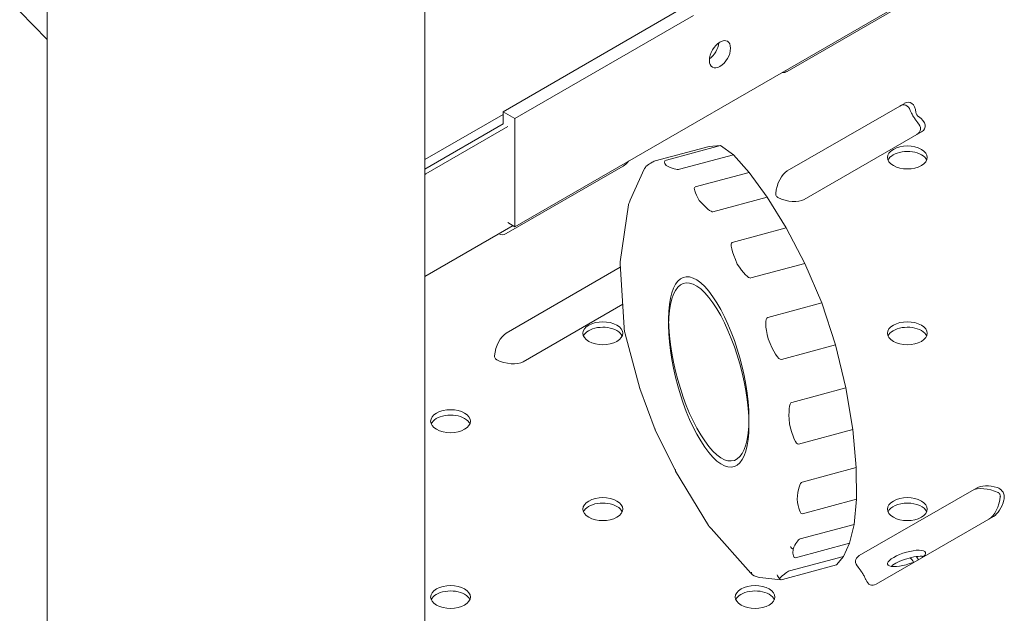
# Model space of a CAD drawing. Units: millimetres. Extents: x 33602 to 74184, y 25467 to 41133.
# Drawn here: x 35601 to 35898, y 35207 to 35386 of the extents above; entities that cross this region are included whole.
import ezdxf

# ---------------------------------------------------------------- set-up
doc = ezdxf.new("R2010")
doc.units = ezdxf.units.MM

msp = doc.modelspace()

# ---------------------------------------------------------------- linework, layer by layer
at = {"color": 0, "linetype": 'Continuous', "lineweight": 0, "extrusion": (-5.55112e-17, 0.816497, 0.57735)}
for p, q in [((35609.33, 34663.86), (35609.33, 35646.31)), ((35723.33, 34900.62), (35723.33, 35646.21)), ((35871.5, 35393.83), (35750.48, 35323.96)), ((35746.95, 35358.66), (35801.18, 35389.98)), ((35832.67, 35370.85), (35868.02, 35391.26)), ((35609.33, 35380.44), (35601.01, 35388.9)), ((35804.34, 35387.72), (35750.48, 35356.62)), ((35868.02, 35361.19), (35832.67, 35340.78)), ((35723.33, 35344.22), (35746.95, 35357.86)), ((35750.48, 35356.62), (35746.95, 35358.66)), ((35746.95, 35354.99), (35746.95, 35358.66)), ((35750.48, 35356.62), (35750.48, 35323.96)), ((35746.95, 35354.99), (35723.33, 35341.35)), ((35723.61, 35339.88), (35748.36, 35354.17)), ((35837.81, 35332.2), (35873.17, 35352.61)), ((35809.14, 35348.18), (35792.82, 35343.79)), ((35812.5, 35348.42), (35796.19, 35344.03)), ((35812.5, 35348.42), (35809.14, 35348.18)), ((35816.47, 35345.66), (35812.5, 35348.42)), ((35816.47, 35345.66), (35800.16, 35341.27)), ((35821.13, 35340.33), (35816.47, 35345.66)), ((35747.82, 35321.86), (35783.17, 35342.27)), ((35789.5, 35341.3), (35785.3, 35331.98)), ((35821.13, 35340.33), (35804.82, 35335.94)), ((35826.56, 35332.87), (35821.13, 35340.33)), ((35826.56, 35332.87), (35810.25, 35328.48)), ((35832.33, 35323.6), (35826.56, 35332.87)), ((35784.72, 35330.57), (35782.28, 35313.32)), ((35749.91, 35324.29), (35723.33, 35308.94)), ((35750.48, 35323.96), (35748.36, 35325.19)), ((35832.33, 35323.6), (35816.01, 35319.21)), ((35837.98, 35312.86), (35832.33, 35323.6)), ((35782.21, 35312.71), (35783.44, 35293.53)), ((35837.98, 35312.86), (35821.67, 35308.47)), ((35843.09, 35300.97), (35837.98, 35312.86)), ((35782.28, 35311.69), (35747.82, 35291.79)), ((35752.96, 35283.21), (35782.99, 35300.55)), ((35843.09, 35300.97), (35826.77, 35296.58)), ((35847.2, 35288.26), (35843.09, 35300.97)), ((35783.73, 35291.62), (35788.18, 35275.06)), ((35847.2, 35288.26), (35830.88, 35283.87)), ((35850.31, 35275.31), (35847.2, 35288.26)), ((35788.18, 35275.06), (35792.82, 35262.65)), ((35850.31, 35275.31), (35834, 35270.92)), ((35852.41, 35262.71), (35850.31, 35275.31)), ((35792.83, 35262.62), (35798.96, 35250.22)), ((35852.41, 35262.71), (35836.09, 35258.32)), ((35853.5, 35251.25), (35852.41, 35262.71)), ((35798.98, 35250.18), (35808.93, 35233.72)), ((35853.5, 35251.25), (35837.18, 35246.85)), ((35853.59, 35241.71), (35853.5, 35251.25)), ((35889.76, 35245.06), (35854.4, 35224.65)), ((35853.59, 35241.71), (35837.28, 35237.31)), ((35852.86, 35234.09), (35853.59, 35241.71)), ((35859.54, 35216.06), (35894.89, 35236.48)), ((35809.68, 35232.85), (35821.72, 35219.33)), ((35852.86, 35234.09), (35836.54, 35229.7)), ((35851.46, 35228.41), (35852.86, 35234.09)), ((35851.46, 35228.41), (35835.15, 35224.02)), ((35849.62, 35224.41), (35851.46, 35228.41)), ((35849.62, 35224.41), (35833.3, 35220.02)), ((35847.54, 35221.85), (35849.62, 35224.41)), ((35847.54, 35221.85), (35831.23, 35217.46)), ((35824.35, 35218.1), (35830.69, 35217.39))]:
    msp.add_line(p, q, dxfattribs=at)
at = {"color": 0, "linetype": 'Continuous', "lineweight": 0, "extrusion": (-2.93889e-16, 4.90171e-16, -1)}
msp.add_ellipse((35812.35, 35376.01), major_axis=(-2.25, -3.9), ratio=0.57735, start_param=-2.356194, end_param=3.926991, dxfattribs=at)
at = {"color": 0, "linetype": 'Continuous', "lineweight": 0}
for centre, major_axis, ratio, start_param, end_param in [((35808.82, 35378.06), (2.25, 3.9), 0.57735, -2.237807, -0.903785), ((35832.67, 35376.53), (-1.66, -5.97), 0.522699, 0.041804, 0.489961), ((35868.02, 35355.42), (1.63, 6.07), 0.517638, -0.921978, 0.477658), ((35868.17, 35355.5), (6.07, -1.63), 0.517638, -0.477658, 0.980382), ((35868.92, 35344.85), (6, 0), 0.57735, -5.497787, 0.785398), ((35783.17, 35347.95), (-1.66, -5.97), 0.522699, -5.793225, -5.344254), ((35798.76, 35342.25), (-3.1, 1.41), 0.388221, -0.43963, 0.761659), ((35796.51, 35343.81), (4.01, -2.29), 0.298807, -1.494192, -0.292903), ((35723.61, 35323.55), (-10, -17.32), 0.57735, -2.356194, -2.336255), ((35832.67, 35335), (1.63, 6.07), 0.517638, -5.805527, -4.405891), ((35811.93, 35326.17), (-7.2, 9.72), 0.144617, -0.05676, 0.847984), ((35832.81, 35335.09), (6.07, -1.63), 0.517638, -1.935699, -0.477658), ((35786.68, 35330.19), (-1.93, 0.56), 0.807882, 0.086862, 0.114812), ((35803.14, 35338.24), (7.2, -9.72), 0.144681, -0.96153, -0.056786), ((35747.82, 35327.54), (-1.66, -5.97), 0.522699, -0.176952, 0.489961), ((35821.71, 35308.39), (-5.75, 10.79), 0.149634, -0.034495, 1.083022), ((35784.21, 35312.71), (-2.01, 0.08), 0.617734, -0.001513, 0.063314), ((35808.98, 35281.04), (-7.46, 27.7), 0.345066, -2.233350690840753, 4.049834616338833), ((35817.3, 35316.76), (4.45, -8.27), 0.19493, -1.163211, -0.045694), ((35808.98, 35279.19), (-7.46, 27.7), 0.345066, -2.23335069084073, 4.049834616338856), ((35777, 35291.78), (6, 0), 0.57735, -5.497787, 0.785398), ((35829.24, 35288.95), (-2.49, 7.61), 0.234003, -0.012394, 1.343141), ((35868.92, 35291.78), (6, 0), 0.57735, -5.497787, 0.785398), ((35747.82, 35286.02), (1.63, 6.07), 0.517638, -5.805527, -4.405532), ((35828.12, 35292.41), (2.78, -8.53), 0.208867, -1.366468, -0.010933), ((35747.96, 35286.1), (6.07, -1.63), 0.517638, -1.935343, -0.477658), ((35835.6, 35261.28), (-1.57, 9.65), 0.191141, 0.01952, 1.200379), ((35731.04, 35265.24), (6, 0), 0.57735, -5.497787, 0.785398), ((35834.31, 35269.01), (1.75, -10.7), 0.172323, -1.163385, 0.017474), ((35837.27, 35237.94), (0.01, 8.93), 0.203197, 0.054953, 1.138804), ((35894.76, 35242.17), (-6.07, 1.63), 0.517638, -1.640434, -0.477658), ((35777, 35238.7), (6, 0), 0.57735, -5.497787, 0.785398), ((35837.19, 35246.33), (-0.01, -9.03), 0.201017, -1.029541, 0.05431), ((35868.92, 35238.7), (6, 0), 0.57735, -5.497787, 0.785398), ((35894.89, 35242.25), (-1.63, -6.07), 0.517638, -5.805527, -4.703439), ((35834.96, 35223.26), (1.83, 6.44), 0.243048, 0.144401, 1.096535), ((35836.89, 35231.11), (-1.96, -7.09), 0.221544, -0.822238, 0.129896), ((35868.67, 35223.83), (-5.73, -1.77), 0.300156, -3.853812, 2.012401), ((35859.4, 35221.76), (-6.07, 1.63), 0.517638, -0.477658, 0.685117), ((35869.12, 35218.84), (-1.63, -6.07), 0.517638, -3.736462, -3.444552), ((35829.77, 35215.66), (3.89, 4.33), 0.182271, 0.274085, 1.226539), ((35832.63, 35219.19), (2.23, 1.66), 0.317895, -3.414986, -2.462532), ((35859.54, 35221.84), (-1.63, -6.07), 0.517638, -0.624429, 0.477658), ((35731.04, 35212.17), (6, 0), 0.57735, -5.497787, 0.785398), ((35822.96, 35212.17), (6, 0), 0.57735, -5.497787, 0.785398)]:
    msp.add_ellipse(centre, major_axis=major_axis, ratio=ratio, start_param=start_param, end_param=end_param, dxfattribs=at)
at = {"color": 0, "linetype": 'Continuous', "lineweight": 0, "extrusion": (-6.31749e-17, 2.46805e-16, -1)}
for centre, end_param in [((35866.61, 35354.6), -2.518771), ((35781.76, 35305.61), -3.471151)]:
    msp.add_ellipse(centre, major_axis=(-1.63, -6.07), ratio=0.517638, start_param=-3.619251, end_param=end_param, dxfattribs=at)
at = {"color": 0, "linetype": 'Continuous', "lineweight": 0, "extrusion": (1.33087e-16, -9.31298e-17, -1)}
msp.add_ellipse((35866.75, 35354.68), major_axis=(-6.07, 1.63), ratio=0.517638, start_param=-3.828271, end_param=-2.663934, dxfattribs=at)
at = {"color": 0, "linetype": 'Continuous', "lineweight": 0, "extrusion": (0, 0, -1)}
for centre, major_axis, ratio, start_param, end_param in [((35868.92, 35343.22), (-6, 0), 0.57735, 0.237941, 2.356194), ((35777, 35290.14), (-6, 0), 0.57735, 0.237941, 2.356194), ((35868.92, 35290.14), (-6, 0), 0.57735, 0.237941, 2.356194), ((35807.48, 35238.33), (6.95, -9.29), 0.150602, 1.055684, 1.163387)]:
    msp.add_ellipse(centre, major_axis=major_axis, ratio=ratio, start_param=start_param, end_param=end_param, dxfattribs=at)
at = {"color": 0, "linetype": 'Continuous', "lineweight": 0, "extrusion": (-1.84889e-32, 1.66533e-16, -1)}
for centre in [(35868.92, 35343.22), (35777, 35290.14), (35868.92, 35290.14), (35731.04, 35263.61), (35777, 35237.07), (35731.04, 35210.54), (35822.96, 35210.54)]:
    msp.add_ellipse(centre, major_axis=(6, 0), ratio=0.57735, start_param=-0.785398, end_param=-0.237941, dxfattribs=at)
at = {"color": 0, "linetype": 'Continuous', "lineweight": 0, "extrusion": (-2.3375e-16, 8.36855e-16, -1)}
msp.add_ellipse((35792.82, 35343.78), major_axis=(-3.37, -3.05), ratio=0.20254, start_param=0.435222, end_param=0.776772, dxfattribs=at)
at = {"color": 0, "linetype": 'Continuous', "lineweight": 0, "extrusion": (-2.29949e-16, 3.83953e-16, -1)}
msp.add_ellipse((35790.83, 35341.67), major_axis=(2.64, 2.07), ratio=0.254872, start_param=-1.6949, end_param=-0.541295, dxfattribs=at)
at = {"color": 0, "linetype": 'Continuous', "lineweight": 0, "extrusion": (-1.08993e-16, 3.2079e-16, -1)}
msp.add_ellipse((35785.1, 35326.68), major_axis=(2.39, 8.23), ratio=0.188448, start_param=-1.127783, end_param=-0.92611, dxfattribs=at)
at = {"color": 0, "linetype": 'Continuous', "lineweight": 0, "extrusion": (-1.55293e-16, 1.73803e-16, -1)}
msp.add_ellipse((35783.68, 35308.93), major_axis=(0.44, 9.56), ratio=0.187263, start_param=-1.163116, end_param=-1.101314, dxfattribs=at)
at = {"color": 0, "linetype": 'Continuous', "lineweight": 0, "extrusion": (-1.68283e-17, 2.78432e-16, -1)}
msp.add_ellipse((35785.61, 35291), major_axis=(-1.23, 7.6), ratio=0.24256, start_param=-1.354303, end_param=-1.193363, dxfattribs=at)
at = {"color": 0, "linetype": 'Continuous', "lineweight": 0, "extrusion": (-1.31072e-16, 2.03865e-16, -1)}
msp.add_ellipse((35785.02, 35294.5), major_axis=(1.13, -7.06), ratio=0.261372, start_param=1.191211, end_param=1.301972, dxfattribs=at)
at = {"color": 0, "linetype": 'Continuous', "lineweight": 0, "extrusion": (-1.69352e-17, 5.28648e-17, -1)}
msp.add_ellipse((35790.09, 35275.67), major_axis=(-1.91, -0.61), ratio=0.125714, start_param=-0.005931, end_param=0.35824, dxfattribs=at)
at = {"color": 0, "linetype": 'Continuous', "lineweight": 0, "extrusion": (-1.06831e-17, 1.11022e-16, -1)}
for centre in [(35731.04, 35263.61), (35777, 35237.07), (35731.04, 35210.54), (35822.96, 35210.54)]:
    msp.add_ellipse(centre, major_axis=(-6, 0), ratio=0.57735, start_param=0.237941, end_param=2.356194, dxfattribs=at)
at = {"color": 0, "linetype": 'Continuous', "lineweight": 0, "extrusion": (-6.95441e-17, 9.08842e-17, -1)}
msp.add_ellipse((35794.66, 35263.43), major_axis=(-1.84, -0.79), ratio=0.363216, start_param=-0.018543, end_param=0.382714, dxfattribs=at)
at = {"color": 0, "linetype": 'Continuous', "lineweight": 0, "extrusion": (1.26094e-17, 3.23437e-16, -1)}
msp.add_ellipse((35800.72, 35251.16), major_axis=(-1.75, -0.96), ratio=0.538516, start_param=-0.022769, end_param=0.424027, dxfattribs=at)
at = {"color": 0, "linetype": 'Continuous', "lineweight": 0, "extrusion": (9.19095e-17, -1.39566e-16, -1)}
msp.add_ellipse((35893.34, 35241.35), major_axis=(6.07, -1.63), ratio=0.517638, start_param=-2.663934, end_param=-1.207337, dxfattribs=at)
at = {"color": 0, "linetype": 'Continuous', "lineweight": 0, "extrusion": (8.75605e-17, 1.66533e-16, -1)}
msp.add_ellipse((35868.92, 35237.07), major_axis=(-6, 0), ratio=0.57735, start_param=0.237941, end_param=2.903652, dxfattribs=at)
at = {"color": 0, "linetype": 'Continuous', "lineweight": 0, "extrusion": (-1.57009e-16, 2.71948e-16, -1)}
msp.add_ellipse((35893.48, 35241.43), major_axis=(1.63, 6.07), ratio=0.517638, start_param=1.262843, end_param=2.663934, dxfattribs=at)
at = {"color": 0, "linetype": 'Continuous', "lineweight": 0, "extrusion": (-1.41338e-16, 3.78606e-16, -1)}
msp.add_ellipse((35810.59, 35234.83), major_axis=(-1.61, -1.19), ratio=0.69722, start_param=0.043554, end_param=0.064148, dxfattribs=at)
at = {"color": 0, "linetype": 'Continuous', "lineweight": 0, "extrusion": (-3.80051e-17, 1.25285e-16, -1)}
msp.add_ellipse((35835.41, 35227.9), major_axis=(-1.94, 0.52), ratio=0.795393, start_param=-1.250337, end_param=-0.631675, dxfattribs=at)
at = {"color": 0, "linetype": 'Continuous', "lineweight": 0, "extrusion": (2.44905e-16, -4.06363e-17, -1)}
msp.add_ellipse((35869.24, 35222.01), major_axis=(5.73, 1.77), ratio=0.300156, start_param=-2.583389, end_param=-0.558204, dxfattribs=at)
at = {"color": 0, "linetype": 'Continuous', "lineweight": 0, "extrusion": (-3.03501e-16, 3.6867e-16, -1)}
msp.add_ellipse((35867.71, 35218.02), major_axis=(1.63, 6.07), ratio=0.517638, start_param=0.091975, end_param=0.571862, dxfattribs=at)
at = {"color": 0, "linetype": 'Continuous', "lineweight": 0, "extrusion": (2.70978e-17, 1.73438e-16, -1)}
msp.add_ellipse((35823.63, 35220.19), major_axis=(-0.93, -1.8), ratio=0.87252, start_param=0.419701, end_param=0.898348, dxfattribs=at)
at = {"color": 0, "linetype": 'Continuous', "lineweight": 0, "extrusion": (1.21212e-16, -2.67429e-17, -1)}
msp.add_ellipse((35826.55, 35216.91), major_axis=(-6.27, 5.08), ratio=0.190039, start_param=-0.955318, end_param=-0.858872, dxfattribs=at)
at = {"color": 0, "linetype": 'Continuous', "lineweight": 0, "extrusion": (-3.1941e-17, 2.14412e-16, -1)}
msp.add_ellipse((35822.58, 35220.3), major_axis=(3.03, -1.84), ratio=0.411801, start_param=0.72291, end_param=1.465866, dxfattribs=at)
at = {"color": 0, "linetype": 'Continuous', "lineweight": 0, "extrusion": (1.47129e-17, 1.99607e-16, -1)}
msp.add_ellipse((35831.46, 35219.32), major_axis=(1.02, -1.8), ratio=0.903415, start_param=1.180483, end_param=1.798825, dxfattribs=at)
at = {"color": 0, "linetype": 'Continuous', "lineweight": 0}
for points, knots in [([(35869.76, 35359.04), (35869.81, 35358.91), (35869.86, 35358.78), (35870.01, 35358.49), (35870.09, 35358.34), (35870.26, 35358.01), (35870.36, 35357.84), (35870.56, 35357.5), (35870.66, 35357.33), (35870.86, 35357), (35870.97, 35356.83), (35871.18, 35356.5), (35871.28, 35356.34), (35871.49, 35356.04), (35871.59, 35355.89), (35871.79, 35355.63), (35871.88, 35355.52), (35871.97, 35355.42), (35871.98, 35355.42), (35871.98, 35355.42)], [2.352061, 2.352061, 2.352061, 2.352061, 2.931701, 2.931701, 3.517562, 3.517562, 4.103424, 4.103424, 4.689286, 4.689286, 5.266185, 5.266185, 5.843084, 5.843084, 6.419983, 6.419983, 6.996882, 6.996882, 7.002317, 7.002317, 7.002317, 7.002317]), ([(35872.24, 35357.2), (35872.16, 35357.26), (35872.07, 35357.34), (35871.91, 35357.53), (35871.83, 35357.64), (35871.7, 35357.85), (35871.64, 35357.97), (35871.55, 35358.2), (35871.52, 35358.32), (35871.51, 35358.41)], [3.777831, 3.777831, 3.777831, 3.777831, 4.155162, 4.155162, 4.532493, 4.532493, 4.910967, 4.910967, 5.289441, 5.289441, 5.289441, 5.289441]), ([(35829.18, 35333.98), (35829.17, 35333.87), (35829.18, 35333.74), (35829.23, 35333.49), (35829.28, 35333.36), (35829.4, 35333.14), (35829.48, 35333.03), (35829.66, 35332.85), (35829.77, 35332.78), (35829.86, 35332.73)], [0.756449, 0.756449, 0.756449, 0.756449, 1.134923, 1.134923, 1.513397, 1.513397, 1.890728, 1.890728, 2.268059, 2.268059, 2.268059, 2.268059]), ([(35744.33, 35284.99), (35744.32, 35284.88), (35744.33, 35284.75), (35744.38, 35284.5), (35744.43, 35284.37), (35744.55, 35284.15), (35744.63, 35284.04), (35744.81, 35283.86), (35744.91, 35283.79), (35745.01, 35283.75)], [0.756437, 0.756437, 0.756437, 0.756437, 1.134901, 1.134901, 1.513365, 1.513365, 1.8907, 1.8907, 2.268035, 2.268035, 2.268035, 2.268035]), ([(35898.05, 35241.46), (35898.1, 35241.64), (35898.13, 35241.83), (35898.17, 35242.22), (35898.17, 35242.42), (35898.13, 35242.83), (35898.1, 35243.03), (35897.98, 35243.42), (35897.9, 35243.6), (35897.72, 35243.94), (35897.6, 35244.11), (35897.34, 35244.41), (35897.2, 35244.55), (35896.88, 35244.79), (35896.71, 35244.89), (35896.37, 35245.07), (35896.19, 35245.14), (35896.02, 35245.19), (35896.02, 35245.19), (35896.02, 35245.19)], [2.35138, 2.35138, 2.35138, 2.35138, 2.931091, 2.931091, 3.516695, 3.516695, 4.102299, 4.102299, 4.687903, 4.687903, 5.264991, 5.264991, 5.842079, 5.842079, 6.419167, 6.419167, 6.996255, 6.996255, 7.001437, 7.001437, 7.001437, 7.001437]), ([(35896.29, 35243.71), (35896.38, 35243.66), (35896.48, 35243.59), (35896.67, 35243.41), (35896.75, 35243.31), (35896.87, 35243.09), (35896.92, 35242.96), (35896.97, 35242.71), (35896.98, 35242.58), (35896.97, 35242.47)], [3.777797, 3.777797, 3.777797, 3.777797, 4.155145, 4.155145, 4.532492, 4.532492, 4.910925, 4.910925, 5.289358, 5.289358, 5.289358, 5.289358]), ([(35854.17, 35221.03), (35854.26, 35220.93), (35854.36, 35220.82), (35854.56, 35220.56), (35854.66, 35220.41), (35854.86, 35220.11), (35854.97, 35219.94), (35855.18, 35219.61), (35855.28, 35219.44), (35855.49, 35219.11), (35855.59, 35218.94), (35855.79, 35218.6), (35855.88, 35218.43), (35856.06, 35218.11), (35856.14, 35217.95), (35856.28, 35217.66), (35856.34, 35217.53), (35856.39, 35217.41)], [11.658355, 11.658355, 11.658355, 11.658355, 12.236752, 12.236752, 12.815149, 12.815149, 13.393546, 13.393546, 13.971942, 13.971942, 14.557547, 14.557547, 15.143151, 15.143151, 15.728755, 15.728755, 16.308466, 16.308466, 16.308466, 16.308466])]:
    msp.add_open_spline(points, degree=3, knots=knots, dxfattribs=at)

doc.saveas('drawing.dxf')
